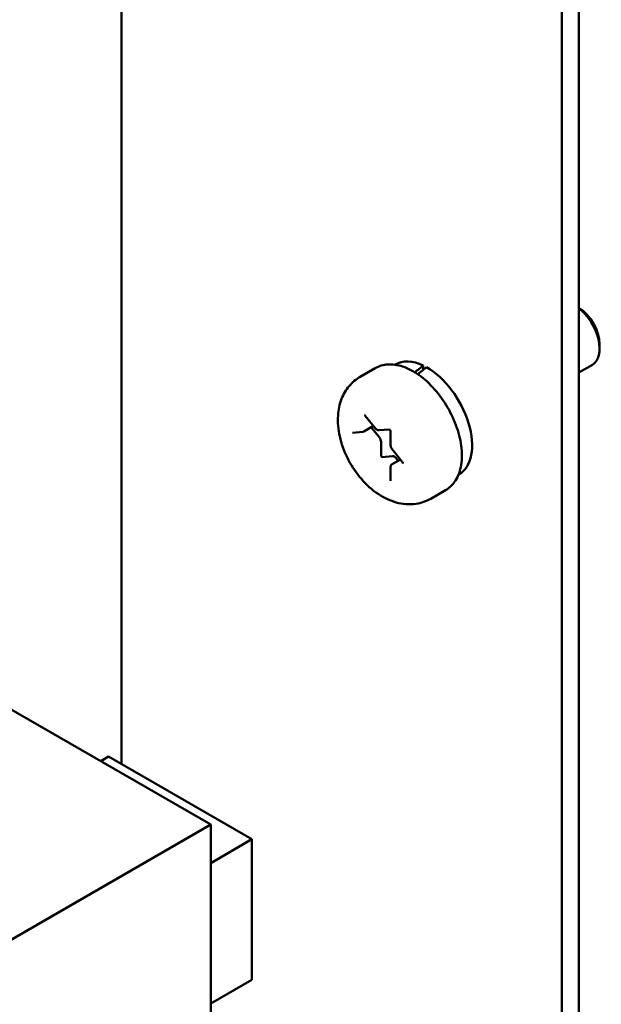
# Model space of a CAD drawing. Units: inches. Extents: x 0.5 to 21.5, y 0.2 to 16.7.
# Drawn here: x 11.2 to 11.4, y 7.8 to 8.2 of the extents above; entities that cross this region are included whole.
import ezdxf

# ---------------------------------------------------------------- set-up
doc = ezdxf.new("R2010")
doc.units = ezdxf.units.IN
doc.header["$MEASUREMENT"] = 0
doc.layers.add('Visible (ANSI)', color=7, linetype='Continuous', lineweight=50)

msp = doc.modelspace()

# ---------------------------------------------------------------- linework, layer by layer
at = {"layer": 'Visible (ANSI)'}
for p, q in [((11.40887, 8.43296), (11.40887, 7.60391)), ((11.40325, 8.42972), (11.40325, 7.60067)), ((11.25883, 8.27453), (11.25883, 7.9213)), ((11.41567, 8.05921), (11.41567, 8.05768)), ((11.34862, 8.05251), (11.34848, 8.05243)), ((11.35781, 8.05214), (11.35781, 8.05075)), ((11.40887, 8.04984), (11.41328, 8.05239)), ((11.34202, 8.0513), (11.33716, 8.04849)), ((11.3388, 8.03568), (11.34218, 8.03147)), ((11.33835, 8.03053), (11.34148, 8.03233)), ((11.33459, 8.0301), (11.33797, 8.03041)), ((11.34344, 8.02848), (11.3407, 8.03188)), ((11.34334, 8.03089), (11.34668, 8.03118)), ((11.3471, 8.03049), (11.3471, 8.02598)), ((11.34397, 8.02261), (11.34397, 8.02712)), ((11.34755, 8.02479), (11.35093, 8.02059)), ((11.34775, 8.02242), (11.34437, 8.02211)), ((11.34759, 8.01977), (11.35032, 8.02134)), ((11.34954, 8.02089), (11.34881, 8.0218)), ((11.3471, 8.01882), (11.3471, 8.01432)), ((11.3695, 8.01636), (11.36936, 8.01627)), ((11.36514, 8.01124), (11.36028, 8.00844)), ((11.20863, 7.94731), (11.28808, 7.90144)), ((11.25201, 7.92226), (11.25458, 7.92375)), ((11.25458, 7.92375), (11.30156, 7.89662)), ((11.10538, 7.79597), (11.28808, 7.90144)), ((11.28808, 7.90144), (11.28808, 7.79134)), ((11.28808, 7.88884), (11.30156, 7.89662)), ((11.30156, 7.89662), (11.30156, 7.85049)), ((11.30156, 7.85049), (11.28808, 7.84271))]:
    msp.add_line(p, q, dxfattribs=at)
for centre, major_axis, ratio, start_param, end_param in [((11.40882, 8.06316), (-0.00484, 0.00839), 0.57735, 3.926991, 5.491335), ((11.4075, 8.0624), (0.00578, -0.01001), 0.57735, 0, 2.187833), ((11.35906, 8.03443), (-0.01044, 0.01808), 0.57735, 5.582694, 6.283185), ((11.35196, 8.03034), (-0.06843, -0.05852), 0.144969, 4.504136, 4.54405), ((11.35785, 8.03374), (-0.06843, -0.05852), 0.144969, 4.574597, 4.615286), ((11.35906, 8.03443), (0.01044, -0.01808), 0.57735, 0, 2.37064), ((11.34291, 8.02773), (-0.00075, 0.0013), 0.57735, 3.926991, 4.974188), ((11.34423, 8.02246), (0.000188, -0.000325), 0.57735, 3.926991, 6.021386), ((11.34828, 8.02105), (-0.00075, 0.0013), 0.57735, 4.974188, 6.021386)]:
    msp.add_ellipse(centre, major_axis=major_axis, ratio=ratio, start_param=start_param, end_param=end_param, dxfattribs=at)
for points, knots in [([(11.34202, 8.0513), (11.34326, 8.05201), (11.34467, 8.05242), (11.34773, 8.05262), (11.34939, 8.05237), (11.35286, 8.05122), (11.35468, 8.05026), (11.35824, 8.04772), (11.35996, 8.04613), (11.36313, 8.04253), (11.36458, 8.04051), (11.36704, 8.03624), (11.36807, 8.03399), (11.36962, 8.02947), (11.37013, 8.02719), (11.37058, 8.02282), (11.37051, 8.02072), (11.36973, 8.01693), (11.36903, 8.01523), (11.36722, 8.01277), (11.36625, 8.01189), (11.36514, 8.01124)], [0.785398, 0.785398, 0.785398, 0.785398, 1.062551, 1.062551, 1.361239, 1.361239, 1.689173, 1.689173, 2.022975, 2.022975, 2.35465, 2.35465, 2.685244, 2.685244, 3.016893, 3.016893, 3.350675, 3.350675, 3.678634, 3.678634, 3.926991, 3.926991, 3.926991, 3.926991]), ([(11.33716, 8.04849), (11.33576, 8.04768), (11.33451, 8.04662), (11.33242, 8.04413), (11.33161, 8.04269), (11.33033, 8.03943), (11.32997, 8.03759), (11.3297, 8.03346), (11.32992, 8.03117), (11.33095, 8.0265), (11.3318, 8.02413), (11.33401, 8.01965), (11.33536, 8.01754), (11.33848, 8.0137), (11.34026, 8.01196), (11.34424, 8.00906), (11.34645, 8.00788), (11.35096, 8.00664), (11.3532, 8.00641), (11.35713, 8.00701), (11.35879, 8.00758), (11.36028, 8.00844)], [5.497787, 5.497787, 5.497787, 5.497787, 5.70438, 5.70438, 5.928926, 5.928926, 6.208627, 6.208627, 6.566721, 6.566721, 6.955261, 6.955261, 7.338697, 7.338697, 7.72427, 7.72427, 8.108816, 8.108816, 8.419007, 8.419007, 8.63938, 8.63938, 8.63938, 8.63938]), ([(11.33858, 8.03586), (11.33858, 8.03586), (11.33859, 8.03586), (11.33861, 8.03585), (11.33862, 8.03584), (11.33866, 8.03582), (11.33868, 8.0358), (11.33873, 8.03575), (11.33876, 8.03573), (11.33879, 8.03569), (11.33879, 8.03569), (11.3388, 8.03568)], [1.3207827, 1.3207827, 1.3207827, 1.3207827, 1.4876303, 1.4876303, 1.6648848, 1.6648848, 1.8527383, 1.8527383, 2.0570965, 2.0570965, 2.0943951, 2.0943951, 2.0943951, 2.0943951]), ([(11.33797, 8.03041), (11.33799, 8.03041), (11.33802, 8.03041), (11.33807, 8.03042), (11.3381, 8.03043), (11.33815, 8.03044), (11.33818, 8.03045), (11.33823, 8.03047), (11.33825, 8.03048), (11.33831, 8.0305), (11.33833, 8.03051), (11.33835, 8.03053)], [2.0943951, 2.0943951, 2.0943951, 2.0943951, 2.146755, 2.146755, 2.1991149, 2.1991149, 2.2514747, 2.2514747, 2.3038346, 2.3038346, 2.3561945, 2.3561945, 2.3561945, 2.3561945]), ([(11.34218, 8.03147), (11.34223, 8.03141), (11.34229, 8.03134), (11.34241, 8.03122), (11.34248, 8.03117), (11.34262, 8.03107), (11.3427, 8.03103), (11.34286, 8.03095), (11.34295, 8.03092), (11.34313, 8.03088), (11.34323, 8.03088), (11.34334, 8.03089)], [1.047198, 1.047198, 1.047198, 1.047198, 1.256637, 1.256637, 1.466077, 1.466077, 1.675516, 1.675516, 1.884956, 1.884956, 2.094395, 2.094395, 2.094395, 2.094395]), ([(11.34667, 8.03119), (11.34667, 8.03119), (11.34668, 8.03119), (11.3467, 8.03118), (11.34671, 8.03117), (11.34675, 8.03115), (11.34677, 8.03113), (11.34682, 8.03109), (11.34684, 8.03106), (11.3469, 8.03099), (11.34692, 8.03096), (11.34698, 8.03088), (11.347, 8.03084), (11.34704, 8.03075), (11.34706, 8.03071), (11.34708, 8.03063), (11.34709, 8.03059), (11.3471, 8.03053), (11.3471, 8.03051), (11.3471, 8.03049)], [1.320783, 1.320783, 1.320783, 1.320783, 1.48763, 1.48763, 1.664885, 1.664885, 1.852738, 1.852738, 2.057096, 2.057096, 2.276506, 2.276506, 2.504134, 2.504134, 2.730204, 2.730204, 2.944792, 2.944792, 3.141593, 3.141593, 3.141593, 3.141593]), ([(11.3471, 8.02598), (11.3471, 8.0259), (11.34711, 8.02581), (11.34714, 8.02564), (11.34716, 8.02556), (11.34721, 8.02539), (11.34724, 8.02531), (11.34731, 8.02515), (11.34735, 8.02508), (11.34744, 8.02493), (11.34749, 8.02486), (11.34755, 8.02479)], [0, 0, 0, 0, 0.20944, 0.20944, 0.418879, 0.418879, 0.628319, 0.628319, 0.837758, 0.837758, 1.047198, 1.047198, 1.047198, 1.047198]), ([(11.34759, 8.01977), (11.34752, 8.01972), (11.34745, 8.01967), (11.34734, 8.01956), (11.34729, 8.01949), (11.34721, 8.01936), (11.34718, 8.01929), (11.34714, 8.01916), (11.34712, 8.01909), (11.3471, 8.01896), (11.3471, 8.01889), (11.3471, 8.01882)], [5.4977871, 5.4977871, 5.4977871, 5.4977871, 5.6548668, 5.6548668, 5.8119464, 5.8119464, 5.969026, 5.969026, 6.1261057, 6.1261057, 6.2831853, 6.2831853, 6.2831853, 6.2831853]), ([(11.35093, 8.02059), (11.35096, 8.02055), (11.35098, 8.02052), (11.35103, 8.02043), (11.35105, 8.02039), (11.35109, 8.0203), (11.35111, 8.02026), (11.35113, 8.02019), (11.35114, 8.02015), (11.35114, 8.0201), (11.35114, 8.02008), (11.35114, 8.02005), (11.35114, 8.02004), (11.35114, 8.02003), (11.35114, 8.02003), (11.35114, 8.02003)], [2.094395, 2.094395, 2.094395, 2.094395, 2.315845, 2.315845, 2.543948, 2.543948, 2.768685, 2.768685, 2.980454, 2.980454, 3.174094, 3.174094, 3.353273, 3.353273, 3.391606, 3.391606, 3.391606, 3.391606]), ([(11.3471, 8.01432), (11.3471, 8.0143), (11.3471, 8.01429), (11.3471, 8.01428), (11.3471, 8.01428), (11.3471, 8.01428)], [3.1415927, 3.1415927, 3.1415927, 3.1415927, 3.2986723, 3.2986723, 3.3916063, 3.3916063, 3.3916063, 3.3916063])]:
    msp.add_open_spline(points, degree=3, knots=knots, dxfattribs=at)

doc.saveas('drawing.dxf')
